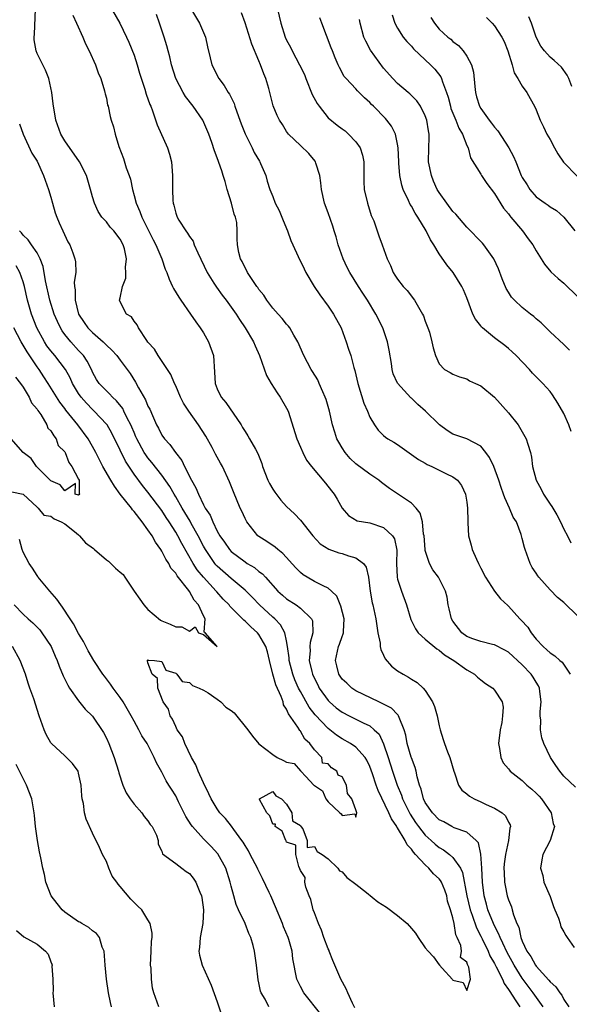
# Model space of a CAD drawing. Units: inches. Extents: x 2571000 to 2574000, y 1527000 to 1530000.
# Drawn here: x 2572520 to 2572600, y 1527197 to 1527340 of the extents above; entities that cross this region are included whole.
import ezdxf

# ---------------------------------------------------------------- set-up
doc = ezdxf.new("R2010")
doc.units = ezdxf.units.IN
doc.header["$MEASUREMENT"] = 0
doc.layers.add('LD25711527_2ft', color=132, linetype='Continuous')

msp = doc.modelspace()

# ---------------------------------------------------------------- linework, layer by layer
at = {"layer": 'LD25711527_2ft'}
for points, elevation in [([(2572533, 1527342.3), (2572534.92, 1527339), (2572535.92, 1527337), (2572536.26, 1527336.26), (2572537, 1527334.36), (2572537.45, 1527333), (2572537.8, 1527331.8), (2572538.55, 1527329.45), (2572538.75, 1527328.75), (2572539.26, 1527327.26), (2572539.39, 1527327), (2572539.65, 1527326.35), (2572540.34, 1527324.34), (2572541.83, 1527321), (2572542.11, 1527320.11), (2572542.38, 1527319), (2572542.54, 1527317), (2572542.53, 1527315), (2572542.61, 1527313.39), (2572542.65, 1527313), (2572542.74, 1527312.74), (2572543, 1527311.56), (2572543.15, 1527311.15), (2572543.19, 1527311), (2572543.43, 1527310.57), (2572544.44, 1527309), (2572544.7, 1527308.7), (2572545, 1527308.19), (2572545.52, 1527307.52), (2572545.67, 1527307), (2572546.17, 1527305.83), (2572547.54, 1527303), (2572548.52, 1527301.48), (2572548.88, 1527300.88), (2572549.72, 1527299.72), (2572550.3, 1527299), (2572551.74, 1527297), (2572552.21, 1527296.21), (2572553.04, 1527295), (2572554.2, 1527293), (2572554.44, 1527292.44), (2572555.11, 1527291), (2572556.12, 1527288.12), (2572556.76, 1527287), (2572557.62, 1527285.62), (2572558.09, 1527285), (2572559, 1527283.42), (2572559.2, 1527283), (2572560.49, 1527279), (2572561, 1527277.78), (2572561.34, 1527277), (2572561.89, 1527275.89), (2572562.58, 1527275), (2572564.59, 1527272.59), (2572565.46, 1527271.46), (2572565.85, 1527271), (2572566.28, 1527270.28), (2572567, 1527268.98), (2572567.93, 1527267.93), (2572569.17, 1527267.17), (2572570.09, 1527267), (2572571, 1527266.86), (2572573, 1527266.2), (2572574.29, 1527265), (2572574.57, 1527264.57), (2572574.91, 1527262.91), (2572574.83, 1527261), (2572574.93, 1527259), (2572575, 1527258.73), (2572575.57, 1527257), (2572576.31, 1527255), (2572576.91, 1527252.91), (2572577.57, 1527251.57), (2572577.98, 1527251), (2572579, 1527250.06), (2572580.66, 1527248.66), (2572581, 1527248.46), (2572581.79, 1527247.79), (2572583.11, 1527247), (2572585, 1527245.62), (2572586.1, 1527245), (2572586.56, 1527244.56), (2572587, 1527244.18), (2572587.67, 1527243.67), (2572588.75, 1527243), (2572589, 1527242.71), (2572590.09, 1527241), (2572590.23, 1527240.23), (2572590.15, 1527239), (2572590.05, 1527238.05), (2572589.8, 1527237), (2572589.57, 1527235), (2572589.73, 1527234.27), (2572589.88, 1527233), (2572590.23, 1527232.23), (2572591, 1527231.35), (2572591.14, 1527231.14), (2572591.27, 1527231), (2572593, 1527229.64), (2572593.67, 1527229), (2572594.39, 1527228.39), (2572595, 1527227.83), (2572595.41, 1527227.41), (2572595.78, 1527227), (2572597.18, 1527225), (2572597.47, 1527223.47), (2572597.65, 1527223), (2572597.02, 1527221), (2572595.96, 1527219), (2572595.8, 1527218.2), (2572595.64, 1527217), (2572595.95, 1527215.95), (2572596.13, 1527215), (2572597, 1527212.92), (2572597.49, 1527211.49), (2572597.68, 1527211), (2572598.21, 1527209.79), (2572598.45, 1527209), (2572598.54, 1527208.54), (2572599, 1527207.8), (2572599.26, 1527207.26), (2572599.49, 1527207), (2572600.47, 1527205.53)], 7770), ([(2572596.01, 1527197), (2572594.58, 1527199), (2572593, 1527201.13), (2572591.81, 1527203), (2572591.53, 1527203.53), (2572590.82, 1527204.82), (2572590.2, 1527206.2), (2572589.79, 1527207), (2572589.59, 1527207.59), (2572589, 1527208.66), (2572588.84, 1527209), (2572588.05, 1527211), (2572587.83, 1527211.83), (2572587.5, 1527213), (2572587.25, 1527215), (2572587.16, 1527217), (2572587.01, 1527219.01), (2572586.66, 1527220.66), (2572586.35, 1527221), (2572585, 1527222.2), (2572583.17, 1527222.83), (2572582.83, 1527223), (2572581.67, 1527223.67), (2572581, 1527224), (2572580.03, 1527225), (2572579, 1527226.5), (2572578.75, 1527227), (2572578.42, 1527228.42), (2572578.17, 1527229), (2572577.82, 1527230.18), (2572577.69, 1527231), (2572577.54, 1527231.54), (2572577, 1527232.91), (2572576.96, 1527233.04), (2572576.41, 1527235), (2572576.22, 1527236.22), (2572575.98, 1527237), (2572575.22, 1527238.78), (2572575.16, 1527239), (2572575.1, 1527239.1), (2572575, 1527239.19), (2572574.12, 1527240.12), (2572573, 1527240.67), (2572572.8, 1527240.8), (2572572.29, 1527241), (2572569, 1527242.62), (2572568.39, 1527243), (2572567.69, 1527243.69), (2572567, 1527244.31), (2572566.73, 1527244.73), (2572566.53, 1527245), (2572566.24, 1527246.24), (2572566.05, 1527247), (2572566.33, 1527248.33), (2572566.49, 1527249), (2572566.65, 1527249.35), (2572567, 1527250.44), (2572567.17, 1527250.83), (2572567.2, 1527251), (2572567.19, 1527251.19), (2572567.29, 1527253), (2572566.83, 1527254.83), (2572566.26, 1527256.26), (2572565.49, 1527257), (2572565, 1527257.43), (2572564.25, 1527257.75), (2572563, 1527258.41), (2572561.96, 1527259), (2572561.37, 1527259.37), (2572561, 1527259.67), (2572560.35, 1527260.35), (2572558.45, 1527262.45), (2572557.73, 1527263), (2572557.35, 1527263.35), (2572556.15, 1527264.15), (2572555, 1527264.88), (2572554.84, 1527265), (2572553.24, 1527267), (2572553, 1527267.47), (2572552.54, 1527268.54), (2572552.31, 1527269), (2572551.32, 1527271.32), (2572550.76, 1527272.76), (2572549.74, 1527275), (2572549.47, 1527275.47), (2572548.76, 1527276.76), (2572548.26, 1527277.74), (2572547.37, 1527279.37), (2572546.31, 1527281), (2572544.89, 1527283), (2572544.14, 1527284.14), (2572543.7, 1527285), (2572543, 1527286.63), (2572542.82, 1527287), (2572542.3, 1527288.3), (2572541.84, 1527289), (2572540.46, 1527291), (2572539.92, 1527291.92), (2572539, 1527292.94), (2572538.82, 1527293.18), (2572537.63, 1527295), (2572537.44, 1527295.44), (2572537, 1527295.98), (2572536.6, 1527296.6), (2572535.91, 1527297), (2572535, 1527298.77), (2572534.89, 1527299), (2572535, 1527299.35), (2572535.34, 1527301), (2572535.81, 1527302.19), (2572535.8, 1527303), (2572535.77, 1527303.77), (2572535.91, 1527305), (2572535.6, 1527306.4), (2572535.44, 1527307), (2572535, 1527307.82), (2572534.06, 1527309), (2572533.54, 1527309.54), (2572533, 1527310.3), (2572532.34, 1527311), (2572531.81, 1527311.81), (2572531.27, 1527313), (2572531, 1527313.94), (2572530.73, 1527315), (2572530.32, 1527316.32), (2572530.14, 1527317), (2572529.12, 1527319), (2572527, 1527322.01), (2572526.44, 1527323), (2572525.7, 1527325), (2572525.62, 1527325.62), (2572525.35, 1527327), (2572525.34, 1527327.34), (2572525.13, 1527329), (2572524.71, 1527331), (2572524.24, 1527332.24), (2572523.83, 1527333), (2572523, 1527334.63), (2572522.85, 1527335), (2572522.6, 1527336.6), (2572522.57, 1527337), (2572522.61, 1527337.39), (2572522.78, 1527341)], 7766), ([(2572545, 1527341.39), (2572546.41, 1527339), (2572547, 1527337.66), (2572547.31, 1527337), (2572547.59, 1527335.59), (2572547.99, 1527334.01), (2572548.2, 1527333), (2572549.23, 1527331), (2572550.01, 1527330.01), (2572550.55, 1527329), (2572550.75, 1527328.75), (2572551.41, 1527327.41), (2572551.53, 1527327), (2572551.8, 1527326.2), (2572552.26, 1527325), (2572552.45, 1527324.45), (2572553.02, 1527323.02), (2572554.04, 1527321), (2572554.32, 1527320.32), (2572555.07, 1527319.07), (2572555.12, 1527319), (2572555.24, 1527318.76), (2572555.98, 1527317), (2572556.18, 1527316.18), (2572556.57, 1527315), (2572557, 1527313.96), (2572557.37, 1527313), (2572557.94, 1527311.94), (2572558.5, 1527310.5), (2572559.13, 1527309), (2572559.61, 1527307.61), (2572559.91, 1527307), (2572560.67, 1527305.33), (2572560.8, 1527305), (2572561, 1527304.62), (2572561.51, 1527303.51), (2572561.77, 1527303), (2572562.97, 1527301), (2572563.77, 1527299.77), (2572565, 1527298.12), (2572565.76, 1527297), (2572566.85, 1527295), (2572567.59, 1527293), (2572567.95, 1527291.95), (2572568.25, 1527291), (2572568.72, 1527289.28), (2572568.86, 1527288.86), (2572569.28, 1527287), (2572570.14, 1527284.14), (2572570.65, 1527283), (2572571, 1527282.13), (2572571.69, 1527281), (2572572.23, 1527280.23), (2572573, 1527279.47), (2572573.25, 1527279.25), (2572573.6, 1527279), (2572574.49, 1527278.49), (2572575, 1527278.15), (2572578.03, 1527276.03), (2572579, 1527275.47), (2572579.29, 1527275.29), (2572579.94, 1527275), (2572581, 1527274.49), (2572582.05, 1527273.95), (2572583, 1527273.51), (2572583.66, 1527273), (2572584.25, 1527272.25), (2572584.82, 1527271), (2572585, 1527269.86), (2572585.11, 1527269), (2572585.12, 1527267.12), (2572585.15, 1527266.85), (2572585.24, 1527265), (2572585.64, 1527263.64), (2572585.79, 1527263), (2572586.37, 1527261.63), (2572586.67, 1527261), (2572587, 1527260.34), (2572587.71, 1527259), (2572589, 1527257.01), (2572589.87, 1527255.87), (2572590.91, 1527254.91), (2572591, 1527254.85), (2572592.66, 1527253), (2572592.83, 1527252.83), (2572593.78, 1527251.78), (2572594.27, 1527251), (2572595, 1527250.08), (2572596, 1527249), (2572596.54, 1527248.54), (2572597, 1527248.07), (2572597.68, 1527247.68), (2572598.41, 1527247), (2572598.74, 1527246.74), (2572599.92, 1527245)], 7774), ([(2572557.68, 1527341), (2572558.18, 1527339), (2572558.78, 1527337), (2572559, 1527336.54), (2572559.54, 1527335.55), (2572559.78, 1527335), (2572560.86, 1527333), (2572561.57, 1527331.57), (2572561.77, 1527331), (2572562.71, 1527328.71), (2572563.42, 1527327.42), (2572563.68, 1527327), (2572565, 1527325.32), (2572566.29, 1527324.29), (2572567, 1527323.75), (2572567.45, 1527323.45), (2572567.95, 1527323), (2572569, 1527321.85), (2572569.6, 1527321), (2572569.93, 1527319.93), (2572570.15, 1527319), (2572570.12, 1527317), (2572570.14, 1527316.14), (2572570.19, 1527315), (2572570.66, 1527313), (2572571.22, 1527311.22), (2572571.56, 1527310.44), (2572572.3, 1527308.3), (2572572.8, 1527307), (2572573.52, 1527305), (2572574.01, 1527304.01), (2572574.38, 1527303), (2572574.63, 1527302.63), (2572575, 1527302.02), (2572575.81, 1527301), (2572576.4, 1527300.4), (2572577, 1527299.58), (2572577.27, 1527299.27), (2572577.45, 1527299), (2572578.01, 1527297.99), (2572578.61, 1527297), (2572578.74, 1527296.74), (2572579, 1527295.99), (2572579.39, 1527295), (2572579.61, 1527294.39), (2572579.97, 1527293), (2572580.13, 1527292.13), (2572580.5, 1527291), (2572581, 1527289.84), (2572581.8, 1527289), (2572582.58, 1527288.58), (2572583, 1527288.32), (2572583.92, 1527287.92), (2572585, 1527287.63), (2572585.38, 1527287.38), (2572586.26, 1527287), (2572587, 1527286.65), (2572589, 1527285), (2572591, 1527282.74), (2572592.38, 1527281), (2572593.57, 1527279), (2572593.79, 1527278.21), (2572594.16, 1527277), (2572594.33, 1527276.33), (2572594.49, 1527275), (2572595.01, 1527273), (2572595.72, 1527271.72), (2572596.07, 1527271), (2572597, 1527269.58), (2572597.24, 1527269.24), (2572598, 1527268), (2572598.53, 1527267), (2572599, 1527265.96), (2572599.5, 1527265), (2572599.99, 1527263.99)], 7778), ([(2572528.15, 1527340.15), (2572528.71, 1527339), (2572529.6, 1527337), (2572530, 1527336), (2572530.51, 1527335), (2572531.42, 1527333), (2572531.83, 1527331.83), (2572532.2, 1527331), (2572532.75, 1527329.25), (2572532.8, 1527329), (2572532.81, 1527328.81), (2572533, 1527328.16), (2572533.18, 1527327.18), (2572533.24, 1527327), (2572533.55, 1527325.55), (2572533.7, 1527325), (2572534.03, 1527324.03), (2572534.26, 1527323), (2572534.81, 1527321.19), (2572535.45, 1527319.45), (2572535.87, 1527318.13), (2572536.28, 1527317), (2572536.46, 1527316.46), (2572536.77, 1527315), (2572537, 1527314.13), (2572537.28, 1527313), (2572537.81, 1527311.81), (2572538.1, 1527311), (2572539, 1527309.25), (2572539.74, 1527307.74), (2572540.14, 1527307), (2572541, 1527305), (2572541.5, 1527303.5), (2572541.71, 1527303), (2572542.06, 1527302.06), (2572542.53, 1527301), (2572542.69, 1527300.69), (2572543.44, 1527299.44), (2572543.73, 1527299), (2572545.15, 1527297), (2572545.88, 1527295.88), (2572546.53, 1527295), (2572547, 1527294.27), (2572547.74, 1527293), (2572548.46, 1527291), (2572548.61, 1527288.61), (2572548.69, 1527287), (2572549, 1527286.19), (2572549.56, 1527285), (2572550.23, 1527284.23), (2572552.42, 1527281), (2572552.65, 1527280.65), (2572553, 1527280.05), (2572553.41, 1527279.41), (2572553.65, 1527279), (2572554.49, 1527277.51), (2572554.87, 1527276.87), (2572555.42, 1527275.42), (2572555.54, 1527275), (2572556.3, 1527273), (2572556.52, 1527272.52), (2572557, 1527271.72), (2572557.29, 1527271.29), (2572558.15, 1527270.15), (2572559, 1527269.22), (2572560.14, 1527268.14), (2572561, 1527267.23), (2572562.78, 1527265), (2572563.85, 1527263.85), (2572565.08, 1527263.08), (2572566.54, 1527262.54), (2572567, 1527262.42), (2572567.92, 1527262.08), (2572569, 1527261.81), (2572570.08, 1527261), (2572570.48, 1527260.48), (2572570.8, 1527259), (2572571.03, 1527257), (2572571.33, 1527255.33), (2572571.42, 1527255), (2572571.88, 1527253), (2572572, 1527252), (2572572.18, 1527251), (2572572.49, 1527249.51), (2572572.51, 1527249), (2572572.58, 1527248.58), (2572573, 1527247.76), (2572573.23, 1527247.23), (2572574.15, 1527246.15), (2572575, 1527245.51), (2572575.79, 1527245), (2572576.58, 1527244.58), (2572577, 1527244.31), (2572577.83, 1527243.83), (2572578.68, 1527243), (2572579, 1527242.64), (2572580.05, 1527241), (2572580.35, 1527240.35), (2572580.7, 1527239), (2572581, 1527237.54), (2572581.14, 1527237), (2572581.6, 1527235.6), (2572581.77, 1527235), (2572582.21, 1527233.79), (2572582.54, 1527233), (2572583.12, 1527231), (2572583.22, 1527230.78), (2572583.79, 1527229), (2572584.26, 1527228.26), (2572585, 1527227.73), (2572585.38, 1527227.38), (2572586.04, 1527227), (2572587, 1527226.59), (2572587.79, 1527226.21), (2572589, 1527225.67), (2572590.09, 1527225), (2572590.58, 1527224.58), (2572591, 1527223.64), (2572591.24, 1527223.24), (2572591.28, 1527223), (2572591.21, 1527222.79), (2572591.02, 1527221), (2572590.57, 1527219), (2572590.39, 1527217.61), (2572590.35, 1527217), (2572590.36, 1527216.36), (2572590.43, 1527215), (2572590.51, 1527214.51), (2572590.83, 1527213), (2572591, 1527212.42), (2572591.42, 1527211.42), (2572591.55, 1527211), (2572591.73, 1527210.27), (2572592.22, 1527209), (2572592.49, 1527208.49), (2572592.79, 1527207), (2572593, 1527206.46), (2572593.67, 1527205), (2572594.23, 1527204.23), (2572594.89, 1527203), (2572595, 1527202.85), (2572596.84, 1527200.84), (2572597, 1527200.61), (2572597.86, 1527199.86), (2572598.4, 1527199), (2572598.68, 1527198.68), (2572599, 1527198.06), (2572599.71, 1527197)], 7768), ([(2572600.69, 1527228.69), (2572599, 1527230.31), (2572598.43, 1527231), (2572597.83, 1527231.83), (2572597.08, 1527233), (2572596.11, 1527235), (2572595.83, 1527235.83), (2572595.62, 1527237), (2572595.65, 1527238.35), (2572595.58, 1527239), (2572595.6, 1527239.6), (2572595.71, 1527241), (2572595.51, 1527242.49), (2572595.47, 1527243), (2572595.33, 1527243.33), (2572595, 1527243.84), (2572594.57, 1527244.57), (2572594.27, 1527245), (2572593, 1527246.37), (2572591, 1527248.21), (2572590.5, 1527248.5), (2572589, 1527249.26), (2572588.69, 1527249.31), (2572587, 1527249.73), (2572585.87, 1527250.13), (2572585, 1527250.46), (2572584.26, 1527251), (2572583, 1527252.65), (2572582.78, 1527253), (2572582.45, 1527254.45), (2572582.29, 1527255), (2572582.14, 1527256.14), (2572581.9, 1527257), (2572581, 1527258.83), (2572580.9, 1527259), (2572580.09, 1527260.09), (2572579.59, 1527261), (2572579, 1527262.87), (2572578.97, 1527263), (2572578.82, 1527265), (2572578.75, 1527265.25), (2572578.58, 1527267), (2572578.27, 1527268.27), (2572577.69, 1527269), (2572577, 1527269.69), (2572573.83, 1527271.83), (2572572.68, 1527272.68), (2572572.28, 1527273), (2572571, 1527273.88), (2572569, 1527275.38), (2572568.16, 1527276.16), (2572567.44, 1527277), (2572567, 1527277.68), (2572566.51, 1527278.51), (2572566.26, 1527279), (2572565.97, 1527279.97), (2572565.63, 1527281), (2572565.17, 1527283), (2572564.69, 1527284.69), (2572564.58, 1527285), (2572564.23, 1527285.77), (2572563.72, 1527287), (2572563.49, 1527287.49), (2572562.73, 1527288.73), (2572562.55, 1527289), (2572561.46, 1527291), (2572560.61, 1527293), (2572560.02, 1527293.98), (2572559.46, 1527295), (2572559.26, 1527295.26), (2572559, 1527295.53), (2572558.35, 1527296.35), (2572557.76, 1527297), (2572557, 1527297.85), (2572556.14, 1527299), (2572555.71, 1527299.71), (2572555, 1527300.57), (2572554.83, 1527300.83), (2572554.69, 1527301), (2572554.01, 1527301.99), (2572553.36, 1527303), (2572553.25, 1527303.25), (2572553, 1527303.7), (2572552.59, 1527304.59), (2572552.34, 1527305), (2572552.13, 1527305.87), (2572551.9, 1527307), (2572551.86, 1527307.86), (2572551.88, 1527309), (2572551.8, 1527310.2), (2572551.64, 1527311), (2572551.45, 1527311.45), (2572551.07, 1527313), (2572550.41, 1527315), (2572550.12, 1527316.12), (2572549.85, 1527317), (2572549.66, 1527317.66), (2572549, 1527319.54), (2572548.58, 1527320.58), (2572548.22, 1527321.78), (2572547.8, 1527323), (2572546.9, 1527325), (2572545.5, 1527327), (2572544.42, 1527328.42), (2572544.07, 1527329), (2572543, 1527331), (2572542.37, 1527333), (2572542.14, 1527334.14), (2572541.89, 1527335), (2572541.71, 1527335.71), (2572541.32, 1527337), (2572540.68, 1527339), (2572540.25, 1527340.25)], 7772), ([(2572601, 1527253.38), (2572599, 1527255.34), (2572598.1, 1527256.1), (2572597, 1527257.2), (2572595.39, 1527259), (2572595.22, 1527259.22), (2572595, 1527259.58), (2572594.43, 1527260.43), (2572594.13, 1527261), (2572593.65, 1527262.35), (2572593.4, 1527263), (2572593.31, 1527263.31), (2572593, 1527264.6), (2572592.84, 1527265.16), (2572592.14, 1527267), (2572591.7, 1527267.7), (2572591.17, 1527269), (2572590.46, 1527270.46), (2572590.31, 1527271), (2572589.94, 1527271.94), (2572589.63, 1527273), (2572588.89, 1527275), (2572588.28, 1527276.28), (2572587.75, 1527277), (2572587, 1527277.93), (2572585, 1527278.99), (2572583, 1527279.66), (2572582.17, 1527280.17), (2572581.07, 1527281), (2572581, 1527281.06), (2572579.04, 1527283), (2572577.93, 1527283.93), (2572577, 1527284.85), (2572576.92, 1527284.92), (2572575.01, 1527287.01), (2572574.39, 1527288.39), (2572574.22, 1527289), (2572574.11, 1527289.89), (2572573.79, 1527291.79), (2572573.56, 1527293), (2572573.43, 1527293.43), (2572572.86, 1527295), (2572571.88, 1527297), (2572570.66, 1527299), (2572570, 1527300), (2572569.36, 1527301), (2572568.14, 1527303), (2572567.75, 1527303.75), (2572567.16, 1527305), (2572566.44, 1527307), (2572566.15, 1527308.15), (2572565.87, 1527309), (2572565.69, 1527309.69), (2572565, 1527311.6), (2572564.47, 1527313), (2572564.01, 1527315), (2572563.95, 1527315.95), (2572563.79, 1527317), (2572563.21, 1527318.79), (2572563.17, 1527319), (2572563.1, 1527319.1), (2572562.19, 1527320.19), (2572561, 1527321.32), (2572559.27, 1527323), (2572559.15, 1527323.15), (2572559, 1527323.38), (2572558.39, 1527324.39), (2572557.95, 1527325), (2572557.65, 1527325.65), (2572557.05, 1527327.05), (2572556.58, 1527329), (2572556.43, 1527329.57), (2572556.01, 1527331), (2572555.69, 1527331.69), (2572555.25, 1527333), (2572555, 1527333.55), (2572553.97, 1527335.97), (2572553.03, 1527339.03), (2572552.47, 1527340.47)], 7776), ([(2572600.04, 1527280.04), (2572599.73, 1527281), (2572599, 1527282.66), (2572598.12, 1527284.12), (2572597.34, 1527285.34), (2572597, 1527285.8), (2572595.95, 1527287), (2572595.46, 1527287.46), (2572595, 1527287.93), (2572594.48, 1527288.48), (2572594.04, 1527289), (2572592.13, 1527291), (2572591.56, 1527291.56), (2572591, 1527292.05), (2572590.47, 1527292.47), (2572589, 1527293.56), (2572587.26, 1527295), (2572587.13, 1527295.13), (2572587, 1527295.31), (2572586.27, 1527296.27), (2572585.86, 1527297), (2572585, 1527299.33), (2572584.52, 1527300.52), (2572584.3, 1527301), (2572583.03, 1527303), (2572582.12, 1527304.12), (2572581, 1527305.71), (2572580.22, 1527307), (2572579.74, 1527307.74), (2572579.12, 1527309), (2572577.93, 1527311), (2572577.56, 1527311.56), (2572577, 1527312.6), (2572576.84, 1527312.84), (2572576.6, 1527313.4), (2572575.83, 1527315), (2572575.61, 1527315.61), (2572575.34, 1527317), (2572575.2, 1527318.8), (2572575.17, 1527319), (2572575.08, 1527321), (2572575, 1527321.54), (2572574.7, 1527323), (2572574.13, 1527324.13), (2572573.48, 1527325), (2572573.25, 1527325.25), (2572571.53, 1527327), (2572571.26, 1527327.26), (2572571, 1527327.56), (2572570.22, 1527328.22), (2572569.24, 1527329.24), (2572569, 1527329.54), (2572567.57, 1527331), (2572567.3, 1527331.3), (2572566.61, 1527332.61), (2572566.46, 1527333), (2572565.99, 1527333.99), (2572565.63, 1527335), (2572565.44, 1527335.44), (2572564.77, 1527337.23), (2572564.07, 1527339), (2572563.79, 1527339.79)], 7780), ([(2572599.81, 1527291.81), (2572599, 1527292.59), (2572597, 1527294.44), (2572595.72, 1527295.72), (2572595, 1527296.33), (2572594.65, 1527296.65), (2572594.18, 1527297), (2572593, 1527297.95), (2572591.87, 1527299), (2572591.46, 1527299.46), (2572591, 1527300.17), (2572590.69, 1527300.69), (2572590.1, 1527302.1), (2572589.55, 1527303.55), (2572588.89, 1527305), (2572587.46, 1527307), (2572587.25, 1527307.25), (2572585, 1527309.56), (2572583.42, 1527311.42), (2572583, 1527311.82), (2572582.11, 1527313), (2572581, 1527314.56), (2572580.74, 1527315), (2572580.21, 1527316.21), (2572579.88, 1527317), (2572579.49, 1527319), (2572579.51, 1527321), (2572579.56, 1527322.44), (2572579.56, 1527323), (2572579.46, 1527323.46), (2572579.23, 1527325), (2572579, 1527325.64), (2572578.31, 1527327), (2572577.79, 1527327.79), (2572576.79, 1527328.79), (2572576.52, 1527329), (2572575, 1527330.28), (2572574.3, 1527331), (2572573, 1527332.49), (2572571.11, 1527335.11), (2572570.41, 1527336.41), (2572570.16, 1527337), (2572569.6, 1527339), (2572569.52, 1527339.52)], 7782), ([(2572574.21, 1527340.21), (2572574.61, 1527339), (2572575, 1527338.27), (2572575.79, 1527337), (2572576.34, 1527336.34), (2572577, 1527335.68), (2572577.31, 1527335.31), (2572579, 1527333.69), (2572579.74, 1527333), (2572580.37, 1527332.37), (2572581.25, 1527331.25), (2572581.36, 1527331), (2572581.49, 1527330.51), (2572582.08, 1527329), (2572582.31, 1527328.31), (2572582.62, 1527327), (2572582.7, 1527326.7), (2572583.4, 1527325), (2572583.83, 1527323.83), (2572584.36, 1527323), (2572585, 1527321.35), (2572585.17, 1527321), (2572585.54, 1527319.54), (2572587, 1527317.22), (2572587.12, 1527317), (2572587.86, 1527315.86), (2572589, 1527314.42), (2572590.3, 1527312.3), (2572591, 1527311.47), (2572591.19, 1527311.19), (2572591.36, 1527311), (2572593.02, 1527309), (2572593.87, 1527307.87), (2572594.51, 1527307), (2572595, 1527306.13), (2572596.22, 1527304.22), (2572597.12, 1527303.12), (2572598.16, 1527302.16), (2572599, 1527301.45), (2572601, 1527299.48)], 7784), ([(2572579.81, 1527339.81), (2572580.31, 1527339), (2572581, 1527338.15), (2572582.24, 1527337), (2572582.67, 1527336.67), (2572583, 1527336.36), (2572583.78, 1527335.78), (2572584.46, 1527335), (2572585, 1527334.22), (2572585.67, 1527333), (2572585.95, 1527331.95), (2572586.13, 1527329.87), (2572586.23, 1527329), (2572586.39, 1527328.39), (2572586.82, 1527327), (2572587, 1527326.7), (2572588.23, 1527325), (2572588.58, 1527324.58), (2572589, 1527324), (2572589.48, 1527323.48), (2572591.08, 1527321), (2572591.74, 1527319.74), (2572592.05, 1527319), (2572592.86, 1527317), (2572593, 1527316.71), (2572593.68, 1527315.68), (2572594.08, 1527315), (2572595, 1527313.95), (2572596.28, 1527313), (2572596.72, 1527312.72), (2572597, 1527312.5), (2572597.95, 1527311.95), (2572599.01, 1527311.01), (2572600.56, 1527309)], 7786), ([(2572587.82, 1527339.82), (2572588.64, 1527339), (2572589, 1527338.61), (2572590.04, 1527337), (2572590.36, 1527336.36), (2572590.93, 1527335), (2572591.55, 1527333), (2572591.83, 1527331.83), (2572592.37, 1527331), (2572593, 1527329.93), (2572593.64, 1527329), (2572594.12, 1527328.12), (2572594.76, 1527327), (2572595, 1527326.48), (2572595.56, 1527325), (2572596.04, 1527324.04), (2572596.52, 1527323), (2572597, 1527322.2), (2572597.63, 1527321), (2572598.12, 1527320.12), (2572598.95, 1527318.95), (2572600.9, 1527316.9)], 7788), ([(2572600.13, 1527329.87), (2572599.71, 1527331), (2572599.49, 1527331.49), (2572598.64, 1527332.64), (2572597.59, 1527333.59), (2572597, 1527334.1), (2572596.2, 1527335), (2572595.68, 1527335.68), (2572595, 1527337), (2572594.31, 1527339), (2572593.94, 1527339.94)], 7790), ([(2572520.48, 1527324.48), (2572521.01, 1527323), (2572522.23, 1527320.23), (2572523, 1527319.08), (2572523.95, 1527317), (2572524.66, 1527315), (2572525, 1527313.89), (2572525.22, 1527313), (2572525.63, 1527311.63), (2572525.84, 1527311), (2572526.18, 1527310.18), (2572526.71, 1527309), (2572527.45, 1527307.45), (2572527.71, 1527307), (2572528.18, 1527305.82), (2572528.47, 1527305), (2572528.54, 1527304.54), (2572528.6, 1527303), (2572528.37, 1527301.63), (2572528.42, 1527301), (2572528.52, 1527300.52), (2572528.5, 1527299), (2572529, 1527297), (2572529.78, 1527295.78), (2572530.34, 1527295), (2572531, 1527294.33), (2572532.53, 1527293), (2572532.77, 1527292.77), (2572533, 1527292.51), (2572533.8, 1527291.8), (2572534.52, 1527291), (2572535, 1527290.36), (2572536.41, 1527288.41), (2572537.19, 1527287.19), (2572537.63, 1527286.37), (2572538.64, 1527284.64), (2572539, 1527283.72), (2572539.25, 1527283.25), (2572539.63, 1527282.37), (2572540.25, 1527281), (2572540.51, 1527280.51), (2572541, 1527279.53), (2572541.37, 1527279), (2572542.17, 1527278.17), (2572542.95, 1527277), (2572543.87, 1527275.87), (2572544.27, 1527275), (2572545.27, 1527273), (2572545.92, 1527271.92), (2572546.27, 1527271), (2572547, 1527269.46), (2572547.24, 1527269), (2572547.96, 1527267.96), (2572548.34, 1527267), (2572549, 1527265.67), (2572549.38, 1527265), (2572550.06, 1527264.06), (2572550.75, 1527263), (2572551, 1527262.73), (2572553, 1527261.21), (2572553.33, 1527261), (2572554.39, 1527260.39), (2572555, 1527259.86), (2572555.5, 1527259.5), (2572555.93, 1527259), (2572557.73, 1527257), (2572558.4, 1527256.4), (2572559, 1527255.91), (2572560.4, 1527255), (2572561, 1527254.54), (2572562.6, 1527253), (2572562.72, 1527252.72), (2572562.8, 1527251), (2572562.4, 1527249.6), (2572562.37, 1527249), (2572562.39, 1527248.39), (2572562.26, 1527247), (2572562.62, 1527245.38), (2572562.72, 1527245), (2572563, 1527244.37), (2572563.48, 1527243.48), (2572563.71, 1527243), (2572565, 1527241.21), (2572565.21, 1527241), (2572566.17, 1527240.17), (2572567, 1527239.52), (2572568, 1527239), (2572570.02, 1527237.97), (2572571, 1527237.53), (2572571.65, 1527237), (2572572.33, 1527236.33), (2572573, 1527234.95), (2572573.65, 1527233), (2572574.28, 1527231), (2572574.94, 1527229), (2572575.56, 1527227.56), (2572575.74, 1527227), (2572576.82, 1527224.82), (2572577.6, 1527223.6), (2572578.04, 1527223), (2572579, 1527221.78), (2572579.86, 1527221), (2572580.45, 1527220.45), (2572581, 1527219.99), (2572581.64, 1527219.64), (2572582.49, 1527219), (2572583, 1527218.54), (2572584.07, 1527217), (2572584.38, 1527216.38), (2572585.01, 1527213), (2572585.48, 1527211), (2572585.76, 1527210.24), (2572586.37, 1527208.37), (2572587, 1527207.2), (2572587.19, 1527206.81), (2572588.06, 1527205), (2572588.33, 1527204.33), (2572589, 1527203.22), (2572589.25, 1527202.75), (2572590.12, 1527201), (2572590.37, 1527200.37), (2572591, 1527199.51), (2572591.18, 1527199.18), (2572591.99, 1527198.01), (2572592.63, 1527197)], 7764), ([(2572568.83, 1527196.83), (2572568.5, 1527197.5), (2572567.82, 1527199), (2572567.58, 1527199.58), (2572566.81, 1527201), (2572565.95, 1527203), (2572565.69, 1527203.69), (2572565.16, 1527205), (2572565.12, 1527205.12), (2572565, 1527205.38), (2572564.39, 1527207), (2572564.05, 1527208.05), (2572563.6, 1527209), (2572563, 1527210.55), (2572562.83, 1527211), (2572562.48, 1527212.48), (2572562.24, 1527213), (2572561.76, 1527214.24), (2572561.63, 1527215), (2572561.66, 1527215.66), (2572561, 1527216.67), (2572560.93, 1527216.93), (2572560.76, 1527217.24), (2572560.33, 1527219), (2572560.31, 1527220.31), (2572559, 1527220.77), (2572558.93, 1527220.93), (2572558.87, 1527221), (2572558.35, 1527222.35), (2572557.34, 1527223), (2572557.38, 1527223.38), (2572557, 1527223.37), (2572556.56, 1527224.56), (2572556.13, 1527225), (2572555.1, 1527226.9), (2572555.1, 1527227), (2572557, 1527228.08), (2572557.43, 1527227.43), (2572558.27, 1527227), (2572559, 1527226.24), (2572559.75, 1527225), (2572559.83, 1527223.83), (2572561, 1527223.15), (2572561.04, 1527223.04), (2572561.32, 1527222.68), (2572561.98, 1527221), (2572561.97, 1527219.97), (2572563, 1527220.12), (2572563.4, 1527219.4), (2572564.13, 1527219), (2572565, 1527218.37), (2572566.37, 1527217), (2572566.63, 1527216.63), (2572567, 1527216.49), (2572567.68, 1527215.68), (2572569, 1527214.68), (2572570.51, 1527213.49), (2572572.15, 1527212.15), (2572573.39, 1527211.39), (2572575, 1527210.19), (2572576.39, 1527209), (2572577, 1527208.27), (2572577.61, 1527207.61), (2572578, 1527207), (2572579, 1527205.49), (2572579.44, 1527205), (2572580.21, 1527204.21), (2572581, 1527203.05), (2572581.05, 1527203.05), (2572581.06, 1527203), (2572581.45, 1527202.55), (2572582.93, 1527200.93), (2572583, 1527200.84), (2572584.49, 1527200.49), (2572585, 1527199.33), (2572585.51, 1527201), (2572585.29, 1527202.71), (2572585.15, 1527203), (2572585.09, 1527203.09), (2572585, 1527203.43), (2572584.1, 1527204.1), (2572584.22, 1527205), (2572584.14, 1527205.86), (2572583.62, 1527207), (2572583.4, 1527207.4), (2572583.17, 1527209), (2572583, 1527209.82), (2572582.65, 1527211), (2572582.22, 1527212.22), (2572582.12, 1527213), (2572581.81, 1527213.81), (2572581.32, 1527215), (2572581.21, 1527215.21), (2572581, 1527215.46), (2572580.2, 1527216.2), (2572579.53, 1527217), (2572579, 1527217.47), (2572577.6, 1527219), (2572577.3, 1527219.3), (2572577, 1527219.74), (2572576.38, 1527220.38), (2572576.1, 1527221), (2572575, 1527222.82), (2572574.92, 1527222.92), (2572574.89, 1527223), (2572574.12, 1527224.12), (2572573.75, 1527225), (2572572.21, 1527228.21), (2572571.93, 1527229), (2572571.39, 1527230.61), (2572571, 1527231.7), (2572570.58, 1527232.58), (2572570.31, 1527233), (2572569, 1527234.48), (2572568.24, 1527235), (2572567, 1527235.68), (2572566.21, 1527236.21), (2572565, 1527237.17), (2572563.13, 1527239.13), (2572562.25, 1527240.25), (2572561, 1527242.49), (2572560.73, 1527243), (2572560.19, 1527244.19), (2572559.89, 1527245), (2572559.37, 1527247), (2572559.37, 1527247.37), (2572559.14, 1527249), (2572559, 1527249.84), (2572558.76, 1527251), (2572558.14, 1527252.14), (2572557.28, 1527253), (2572557, 1527253.23), (2572555.08, 1527255), (2572554.08, 1527256.08), (2572553.15, 1527257), (2572553, 1527257.14), (2572551, 1527258.81), (2572549, 1527260.61), (2572548.81, 1527260.81), (2572548.66, 1527261), (2572547.29, 1527263), (2572547, 1527263.51), (2572546.23, 1527265), (2572545.24, 1527266.76), (2572545.08, 1527267.08), (2572543.93, 1527269), (2572543, 1527270.62), (2572542.76, 1527271), (2572542.13, 1527272.13), (2572541, 1527273.73), (2572539.58, 1527275.58), (2572539, 1527276.24), (2572538.67, 1527276.67), (2572538.47, 1527277), (2572537.38, 1527279), (2572537.27, 1527279.27), (2572537, 1527279.89), (2572536.69, 1527280.69), (2572536.54, 1527281), (2572536.01, 1527281.99), (2572535.54, 1527283), (2572535.36, 1527283.36), (2572534.48, 1527284.48), (2572533.87, 1527285), (2572533.47, 1527285.47), (2572533, 1527285.9), (2572531.97, 1527287), (2572531.58, 1527287.58), (2572531, 1527288.6), (2572530.88, 1527288.88), (2572530.21, 1527290.21), (2572529.69, 1527291), (2572529.37, 1527291.37), (2572529, 1527291.76), (2572527.87, 1527293), (2572527, 1527294.06), (2572526.6, 1527294.6), (2572526.36, 1527295), (2572525.93, 1527295.93), (2572525.47, 1527297), (2572524.84, 1527299), (2572524.22, 1527301.78), (2572523.88, 1527303.88), (2572523.44, 1527305), (2572523, 1527305.83), (2572522.2, 1527307), (2572521.73, 1527307.73), (2572521, 1527308.41), (2572520.74, 1527308.74), (2572520.45, 1527309)], 7762), ([(2572563.92, 1527195.92), (2572561.49, 1527199), (2572561, 1527199.91), (2572560.47, 1527201), (2572559.92, 1527203.92), (2572559.81, 1527205), (2572559.3, 1527206.7), (2572559.2, 1527207), (2572558.55, 1527208.55), (2572558.39, 1527209), (2572557.41, 1527211.41), (2572556.73, 1527213), (2572556.49, 1527213.51), (2572555.53, 1527215.53), (2572554.84, 1527216.84), (2572554.78, 1527217), (2572553.75, 1527219), (2572553.49, 1527219.49), (2572553, 1527220.27), (2572552.74, 1527220.74), (2572552.56, 1527221), (2572551.4, 1527222.6), (2572551.07, 1527223.07), (2572550.17, 1527224.17), (2572549.38, 1527225), (2572549, 1527225.56), (2572548.11, 1527227), (2572547.76, 1527227.76), (2572547, 1527229.31), (2572546.26, 1527231), (2572545.9, 1527231.9), (2572545.3, 1527233), (2572544.32, 1527235), (2572543.96, 1527235.96), (2572543.23, 1527237), (2572543, 1527237.45), (2572542.54, 1527238.54), (2572542.19, 1527239), (2572541.98, 1527239.98), (2572541.18, 1527241), (2572540.41, 1527243), (2572540.39, 1527244.39), (2572539.61, 1527245), (2572539, 1527246.67), (2572538.92, 1527247), (2572539, 1527247.11), (2572539.05, 1527247.05), (2572539.93, 1527247), (2572541, 1527246.82), (2572541.58, 1527245.58), (2572543, 1527245.16), (2572543.16, 1527245), (2572543.95, 1527243.95), (2572545, 1527243.8), (2572545.4, 1527243.4), (2572546.38, 1527243), (2572547, 1527242.7), (2572547.69, 1527242.31), (2572549, 1527241.42), (2572549.51, 1527241), (2572550.23, 1527240.23), (2572551, 1527239.75), (2572551.41, 1527239.41), (2572553.4, 1527237), (2572554.06, 1527236.06), (2572555, 1527234.95), (2572557, 1527233.4), (2572557.64, 1527233), (2572558.56, 1527232.56), (2572559, 1527232.29), (2572560.1, 1527232.1), (2572561, 1527231.05), (2572561.08, 1527231.08), (2572561.07, 1527231), (2572561.77, 1527230.22), (2572562.95, 1527229), (2572563, 1527228.93), (2572564.16, 1527228.16), (2572564.64, 1527227), (2572565, 1527226.56), (2572566.67, 1527225), (2572566.85, 1527224.85), (2572567, 1527224.63), (2572568.83, 1527224.83), (2572569, 1527224.38), (2572569.11, 1527225), (2572569, 1527225.42), (2572568.4, 1527227), (2572567.79, 1527227.79), (2572567.66, 1527229), (2572567, 1527230.17), (2572566.42, 1527230.42), (2572566.26, 1527231), (2572565.49, 1527231.49), (2572565, 1527232.07), (2572564.18, 1527232.18), (2572564.09, 1527233), (2572563, 1527234.11), (2572562.36, 1527235), (2572561.63, 1527235.63), (2572561, 1527236.77), (2572560.86, 1527236.86), (2572560.84, 1527237), (2572560.62, 1527237.38), (2572559.29, 1527239.29), (2572559, 1527239.98), (2572558.57, 1527240.57), (2572558.48, 1527241), (2572558.21, 1527241.79), (2572557.46, 1527243.46), (2572557.02, 1527245.02), (2572556.51, 1527247), (2572556.23, 1527248.23), (2572555.98, 1527249), (2572555, 1527250.76), (2572554.8, 1527251), (2572553.84, 1527251.84), (2572553, 1527252.68), (2572552.81, 1527252.81), (2572552.64, 1527253), (2572550.82, 1527254.82), (2572550.7, 1527255), (2572549.85, 1527255.85), (2572548.91, 1527256.91), (2572548.84, 1527257), (2572547.01, 1527259.01), (2572546.1, 1527260.1), (2572545.54, 1527261), (2572543.88, 1527263.88), (2572543.3, 1527265), (2572543, 1527265.52), (2572542.04, 1527267), (2572541.62, 1527267.62), (2572541, 1527268.62), (2572539, 1527271.3), (2572538.23, 1527272.23), (2572537, 1527273.9), (2572535.76, 1527275.76), (2572535, 1527277.37), (2572533.8, 1527279.8), (2572533.09, 1527281), (2572533, 1527281.12), (2572531.26, 1527283), (2572531, 1527283.23), (2572530.12, 1527284.12), (2572529.37, 1527285), (2572529, 1527285.53), (2572528.13, 1527287), (2572527.79, 1527287.79), (2572527.08, 1527289), (2572525.57, 1527291), (2572525, 1527291.68), (2572524.43, 1527292.43), (2572524.07, 1527293), (2572522.98, 1527295), (2572522.18, 1527297), (2572521.61, 1527299), (2572521.19, 1527301), (2572521, 1527301.65), (2572520.52, 1527303), (2572519.97, 1527303.97)], 7760), ([(2572519.35, 1527271.35), (2572521, 1527271), (2572523, 1527269.13), (2572523.15, 1527269), (2572523.96, 1527267.96), (2572525, 1527267.81), (2572525.45, 1527267.45), (2572526.49, 1527267), (2572527, 1527266.71), (2572528.4, 1527265.6), (2572529, 1527265.11), (2572529.11, 1527265), (2572529.98, 1527263.98), (2572531.14, 1527263.14), (2572531.27, 1527263), (2572533, 1527261.52), (2572533.32, 1527261.32), (2572533.66, 1527261), (2572534.32, 1527260.32), (2572535, 1527259.72), (2572535.42, 1527259.42), (2572535.68, 1527259), (2572536.99, 1527256.99), (2572537.82, 1527255.82), (2572538.38, 1527255), (2572539, 1527254.36), (2572540.8, 1527252.8), (2572541, 1527252.71), (2572542.22, 1527252.22), (2572543, 1527251.84), (2572543.87, 1527251.87), (2572545, 1527251.2), (2572545.83, 1527251.83), (2572546.29, 1527251), (2572547, 1527250.75), (2572548.98, 1527249.01), (2572547.27, 1527251), (2572547.1, 1527251.1), (2572547.24, 1527253), (2572547, 1527253.44), (2572546.3, 1527255), (2572545.68, 1527255.68), (2572545, 1527256.96), (2572544.89, 1527257.11), (2572543.22, 1527259.22), (2572543, 1527259.61), (2572542.32, 1527260.32), (2572542.02, 1527261), (2572541.6, 1527261.6), (2572541, 1527262.79), (2572540.87, 1527263), (2572540.07, 1527264.07), (2572539.6, 1527265), (2572539, 1527265.86), (2572538.18, 1527267), (2572537, 1527268.51), (2572536.76, 1527268.76), (2572536.6, 1527269), (2572535.01, 1527271), (2572534.15, 1527272.15), (2572533.63, 1527273), (2572532.5, 1527275), (2572531.49, 1527277), (2572531, 1527277.9), (2572530.35, 1527279), (2572528.89, 1527281), (2572527.15, 1527283.15), (2572527, 1527283.38), (2572526.3, 1527284.3), (2572524.62, 1527287), (2572523.96, 1527287.96), (2572523.29, 1527289), (2572523, 1527289.4), (2572521.56, 1527291.56), (2572520.69, 1527293), (2572519.66, 1527295)], 7758), ([(2572519.91, 1527287.91), (2572520.63, 1527287), (2572521, 1527286.44), (2572521.85, 1527285), (2572522.19, 1527284.19), (2572523, 1527283.25), (2572523.09, 1527283.09), (2572523.52, 1527282.48), (2572524.43, 1527281), (2572524.53, 1527280.53), (2572525, 1527280.14), (2572525.4, 1527279.4), (2572525.75, 1527279), (2572526.05, 1527278.05), (2572527, 1527277.1), (2572527.06, 1527277), (2572527.58, 1527275.58), (2572528.02, 1527275), (2572529, 1527273.17), (2572529.08, 1527273), (2572529.09, 1527271.09), (2572529.18, 1527271), (2572529, 1527270.85), (2572528.51, 1527271), (2572528.56, 1527272.56), (2572527, 1527271.48), (2572526.35, 1527272.35), (2572525, 1527272.91), (2572522.92, 1527275), (2572522.15, 1527276.15), (2572521, 1527277.04), (2572519.27, 1527279)], 7756), ([(2572556.42, 1527197), (2572555.89, 1527198.11), (2572555.35, 1527199), (2572555.24, 1527199.24), (2572555, 1527200.46), (2572554.89, 1527200.89), (2572554.65, 1527203), (2572554.38, 1527205), (2572554.16, 1527205.84), (2572553.82, 1527207), (2572553.57, 1527207.57), (2572553.01, 1527209), (2572552.06, 1527211), (2572551.74, 1527211.74), (2572551.37, 1527213), (2572551, 1527214.42), (2572550.88, 1527215), (2572550.24, 1527217), (2572549.09, 1527219.09), (2572548.13, 1527220.13), (2572547, 1527221.22), (2572545.42, 1527223), (2572545.24, 1527223.24), (2572544.48, 1527224.48), (2572543.41, 1527226.59), (2572543, 1527227.43), (2572542.4, 1527228.4), (2572542.01, 1527229), (2572541.63, 1527229.63), (2572541, 1527230.86), (2572540.21, 1527232.22), (2572539.91, 1527233), (2572538.87, 1527235), (2572538.13, 1527236.13), (2572537.69, 1527237), (2572537, 1527238.22), (2572536.58, 1527239), (2572536.01, 1527240.01), (2572535.42, 1527241), (2572535, 1527241.63), (2572533.99, 1527243), (2572533.58, 1527243.58), (2572533, 1527244.36), (2572532.71, 1527244.71), (2572532.51, 1527245), (2572531.21, 1527247), (2572530.38, 1527248.38), (2572529.71, 1527249.71), (2572529, 1527250.88), (2572528.28, 1527252.28), (2572527.78, 1527253), (2572526.69, 1527254.69), (2572526.41, 1527255), (2572525.86, 1527255.86), (2572524.83, 1527257), (2572523.18, 1527259), (2572523.11, 1527259.11), (2572523, 1527259.25), (2572522.32, 1527260.32), (2572521.85, 1527261), (2572521, 1527262.64), (2572520.84, 1527263), (2572520.46, 1527264.46)], 7758), ([(2572519.68, 1527255), (2572521, 1527253.67), (2572521.73, 1527253), (2572522.41, 1527252.41), (2572523, 1527251.78), (2572523.39, 1527251.39), (2572523.7, 1527251), (2572525.03, 1527249), (2572525.61, 1527247.61), (2572525.89, 1527247), (2572526.18, 1527246.18), (2572526.75, 1527244.75), (2572527.42, 1527243.42), (2572527.69, 1527243), (2572529, 1527241.15), (2572529.94, 1527239.94), (2572531, 1527238.93), (2572532.59, 1527236.59), (2572533, 1527235.78), (2572533.35, 1527235), (2572534.14, 1527233), (2572534.75, 1527231), (2572534.79, 1527230.79), (2572535.37, 1527229), (2572535.87, 1527227.87), (2572536.44, 1527227), (2572537, 1527226.25), (2572538.13, 1527225), (2572538.46, 1527224.46), (2572539, 1527223.82), (2572539.33, 1527223.33), (2572539.62, 1527223), (2572540.21, 1527221.79), (2572540.46, 1527221), (2572540.48, 1527220.48), (2572541, 1527219.46), (2572541.09, 1527219.09), (2572543, 1527217.68), (2572543.87, 1527217), (2572544.53, 1527216.53), (2572545, 1527216.22), (2572545.54, 1527215.54), (2572545.9, 1527215), (2572546.46, 1527213.54), (2572546.71, 1527213), (2572546.76, 1527212.76), (2572547.01, 1527210.99), (2572546.9, 1527209), (2572546.51, 1527207), (2572546.43, 1527205.57), (2572546.34, 1527205), (2572546.43, 1527204.43), (2572546.84, 1527203), (2572548.12, 1527200.12), (2572549, 1527197.73), (2572549.67, 1527195.67)], 7756), ([(2572540.58, 1527197), (2572539.85, 1527199), (2572539.66, 1527199.66), (2572539.5, 1527201), (2572539.45, 1527202.55), (2572539.38, 1527203), (2572539.48, 1527205), (2572539.52, 1527206.48), (2572539.6, 1527207), (2572539.61, 1527207.61), (2572539.3, 1527209), (2572539, 1527209.53), (2572538.09, 1527211), (2572537.52, 1527211.52), (2572536.54, 1527212.54), (2572535, 1527214.38), (2572534.68, 1527214.68), (2572534.49, 1527215), (2572533.84, 1527215.84), (2572533.37, 1527217), (2572533, 1527217.98), (2572532.46, 1527219), (2572532, 1527220), (2572531, 1527222.04), (2572530.06, 1527224.06), (2572529.86, 1527225), (2572529.68, 1527226.32), (2572529.5, 1527227), (2572529.44, 1527227.44), (2572529.34, 1527229), (2572529, 1527230.72), (2572528.92, 1527231), (2572528.11, 1527232.11), (2572527.27, 1527233), (2572527, 1527233.22), (2572525.09, 1527235), (2572525, 1527235.12), (2572524.3, 1527236.3), (2572524.01, 1527237), (2572523.32, 1527239), (2572522.54, 1527241.46), (2572521.98, 1527243), (2572521.71, 1527243.71), (2572521.32, 1527245), (2572520.58, 1527247), (2572519.48, 1527249)], 7754), ([(2572533.72, 1527197), (2572533.59, 1527197.59), (2572533.32, 1527199), (2572533.03, 1527201), (2572532.82, 1527203), (2572532.66, 1527205), (2572532.4, 1527205.6), (2572531.99, 1527207), (2572531.58, 1527207.58), (2572531, 1527207.98), (2572530.45, 1527208.45), (2572529.48, 1527209), (2572529.19, 1527209.19), (2572529, 1527209.27), (2572527, 1527210.66), (2572526.61, 1527211), (2572525.88, 1527211.88), (2572525.05, 1527213), (2572524.27, 1527215), (2572524.07, 1527216.07), (2572523.82, 1527217), (2572523.52, 1527218.48), (2572523.37, 1527219.37), (2572523.05, 1527221), (2572522.76, 1527223), (2572522.61, 1527224.61), (2572522.59, 1527225), (2572522.24, 1527227), (2572521.48, 1527229), (2572519.97, 1527231.97)], 7752), ([(2572520.01, 1527208.01), (2572521.1, 1527207.1), (2572523, 1527206.02), (2572524.24, 1527205), (2572524.61, 1527204.61), (2572525, 1527203.47), (2572525.14, 1527203.14), (2572525.16, 1527203), (2572525.15, 1527202.85), (2572525.28, 1527201), (2572525.3, 1527199.3), (2572525.29, 1527199), (2572525.45, 1527197)], 7750)]:
    msp.add_lwpolyline(points, dxfattribs=dict(at, elevation=elevation))

doc.saveas('drawing.dxf')
